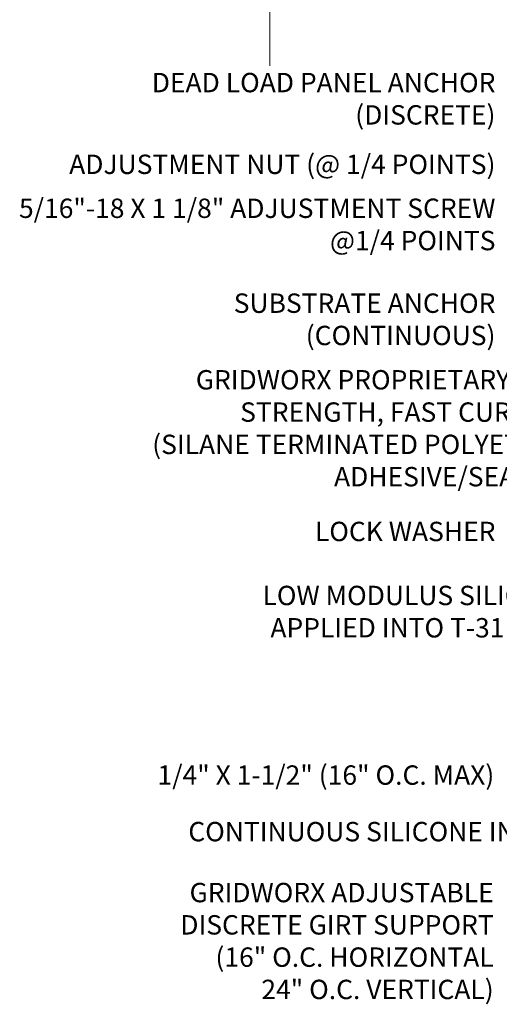
# Model space of a CAD drawing. Units: inches. Extents: x 79.9 to 91.6, y 32.4 to 45.9.
# Drawn here: x 79.9 to 82.4, y 36.1 to 41.2 of the extents above; entities that cross this region are included whole.
import ezdxf

# ---------------------------------------------------------------- set-up
doc = ezdxf.new("R2010")
doc.units = ezdxf.units.IN
doc.header["$MEASUREMENT"] = 0
doc.layers.get('0').update_dxf_attribs({"lineweight": 0})
doc.layers.add('DIMENSION', color=9, linetype='Continuous', lineweight=0)
doc.layers.add('DIVISING', color=1, linetype='Continuous', lineweight=0)
doc.styles.add('BORDER', font='GOTHIC.TTF')
doc.styles.add('BORDER1', font='swissl.ttf')

# ---------------------------------------------------------------- blocks, each defined once
blk = doc.blocks.new('*U53')
at = {"linetype": 'Continuous'}
blk.add_lwpolyline([(4.4498, 0), (2.2249, 0), (2.1624, 0.1717), (2.0374, -0.1717), (1.9749, 0), (-0.25, 0)], dxfattribs=at)

msp = doc.modelspace()

# ---------------------------------------------------------------- block references
at = {"layer": 'DIVISING', "rotation": 270}
msp.add_blockref('*U53', (81.19221, 45.44181), dxfattribs=at)

# ---------------------------------------------------------------- texts
at = {"layer": 'DIMENSION', "char_height": 0.1, "attachment_point": 6}
for s, insert, style in [('\\A1;DEAD LOAD PANEL ANCHOR\\P(DISCRETE)', (82.35648, 40.82256), 'BORDER'), ('\\A1;ADJUSTMENT NUT (@ 1/4 POINTS)', (82.35648, 40.48414), 'BORDER'), ('\\A1;SUBSTRATE ANCHOR\\P(CONTINUOUS)', (82.35648, 39.68413), 'BORDER'), ('GRIDWORX PROPRIETARY HIGH\\PSTRENGTH, FAST CURE STP\\P(SILANE TERMINATED POLYETHER)\\PADHESIVE/SEALANT', (82.79581, 39.10911), 'BORDER1'), ('\\A1;LOCK WASHER', (82.35648, 38.58937), 'BORDER'), ('LOW MODULUS SILICONE\\PAPPLIED INTO T-31 SLOT', (82.77143, 38.16269), 'BORDER1'), ('\\A1;1/4" X 1-1/2" (16" O.C. MAX)', (82.35037, 37.3321), 'BORDER'), ('\\A1;CONTINUOUS SILICONE IN KERF', (82.82176, 37.04023), 'BORDER'), ('GRIDWORX ADJUSTABLE \\PDISCRETE GIRT SUPPORT\\P(16" O.C. HORIZONTAL\\P24" O.C. VERTICAL)', (82.34734, 36.46289), 'BORDER')]:
    msp.add_mtext(s, dxfattribs=dict(at, insert=insert, style=style))
at = {"layer": 'DIMENSION', "insert": (82.35648, 40.17385), "char_height": 0.1, "width": 2.7630904, "attachment_point": 6, "style": 'BORDER'}
msp.add_mtext('\\A1;5/16"-18 X 1 1/8" ADJUSTMENT SCREW\\P@1/4 POINTS', dxfattribs=at)

doc.saveas('drawing.dxf')
